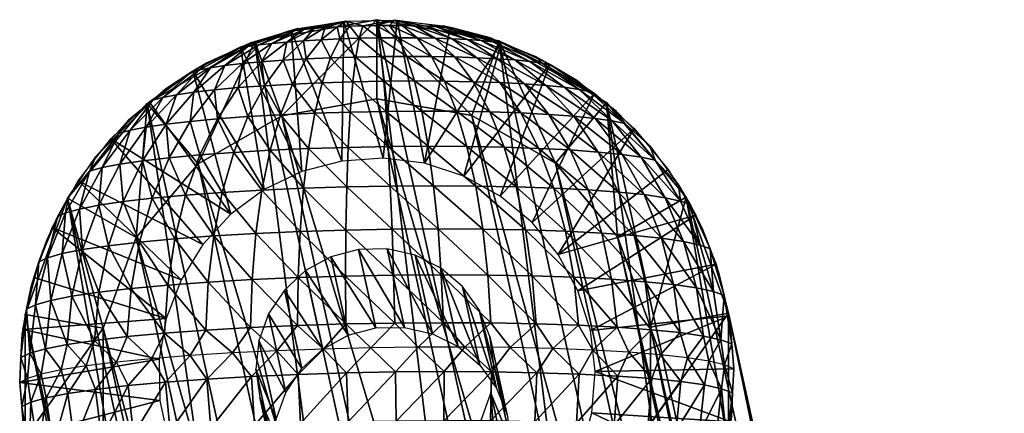
# Model space of a CAD drawing. Units: metres. Extents: x -2.04 to -0.24, y -2.45 to -0.92.
# Drawn here: x -1.95 to -1.93, y -1.94 to -1.93 of the extents above; entities that cross this region are included whole.
import ezdxf

# ---------------------------------------------------------------- set-up
doc = ezdxf.new("R2010")
doc.units = ezdxf.units.M
doc.header["$MEASUREMENT"] = 0

msp = doc.modelspace()

# ---------------------------------------------------------------- meshes
at = {"color": 254, "true_color": 0xcad1ee}
mesh = msp.add_polyface(dxfattribs=at)
corners = [(-1.931391, -1.961054, 0.361283), (-1.933809, -1.960641, 0.361263), (-1.933807, -1.960651, 0.361368), (-1.936246, -1.960903, 0.361288), (-1.936244, -1.960912, 0.361394), (-1.943428, -1.931573, 0.003976), (-1.934088, -1.96263, 0.361094), (-1.936482, -1.963054, 0.361103), (-1.945533, -1.932788, 0.00391), (-1.938587, -1.964269, 0.361037), (-1.947096, -1.934645, 0.003776), (-1.940149, -1.966126, 0.360903), (-1.947927, -1.936922, 0.003592), (-1.940981, -1.968404, 0.360719), (-1.947927, -1.939344, 0.003378), (-1.940981, -1.970825, 0.360505), (-1.947096, -1.941618, 0.003161), (-1.940149, -1.973099, 0.360289), (-1.945533, -1.943471, 0.002968), (-1.938587, -1.974952, 0.360095), (-1.943428, -1.944678, 0.00282), (-1.936482, -1.976159, 0.359948), (-1.941035, -1.945094, 0.002737), (-1.934088, -1.976576, 0.359864), (-1.938641, -1.94467, 0.002728), (-1.931695, -1.976151, 0.359855), (-1.936536, -1.943455, 0.002794), (-1.92959, -1.974937, 0.359921), (-1.934974, -1.941598, 0.002928), (-1.928027, -1.973079, 0.360055), (-1.934142, -1.939321, 0.003112), (-1.927196, -1.970802, 0.360239), (-1.934142, -1.936899, 0.003326), (-1.927196, -1.96838, 0.360453), (-1.934974, -1.934625, 0.003542), (-1.928027, -1.966106, 0.360669), (-1.936536, -1.932772, 0.003736), (-1.92959, -1.964253, 0.360863), (-1.938641, -1.931565, 0.003883), (-1.931695, -1.963046, 0.36101), (-1.941035, -1.931149, 0.003967), (-1.937957, -1.929692, 0.004035), (-1.934088, -1.960637, 0.361269), (-1.931011, -1.961173, 0.361162), (-1.935251, -1.931244, 0.003846), (-1.928304, -1.962725, 0.360973), (-1.933242, -1.933626, 0.003597), (-1.926296, -1.965107, 0.360724), (-1.932173, -1.93655, 0.003318), (-1.925227, -1.968031, 0.360445), (-1.932173, -1.939663, 0.003044), (-1.925227, -1.971144, 0.360171), (-1.933242, -1.942591, 0.002806), (-1.926296, -1.974072, 0.359933), (-1.935251, -1.944979, 0.002635), (-1.928304, -1.976461, 0.359762), (-1.937957, -1.946541, 0.00255), (-1.931011, -1.978022, 0.359677), (-1.941035, -1.947087, 0.002562), (-1.934088, -1.978568, 0.359689), (-1.944112, -1.946551, 0.002669), (-1.937166, -1.978032, 0.359796), (-1.946819, -1.944999, 0.002858), (-1.939873, -1.97648, 0.359985), (-1.948827, -1.942617, 0.003107), (-1.941881, -1.974099, 0.360234), (-1.949896, -1.939693, 0.003386), (-1.94295, -1.971175, 0.360513), (-1.949896, -1.93658, 0.00366), (-1.94295, -1.968061, 0.360787), (-1.948827, -1.933652, 0.003897), (-1.941881, -1.965133, 0.361024), (-1.946819, -1.931264, 0.004069), (-1.939873, -1.962745, 0.361196), (-1.944112, -1.929702, 0.004154), (-1.937166, -1.961183, 0.361281), (-1.941035, -1.929156, 0.004142)]
mesh.append_faces([[corners[k] for k in face] for face in [(0, 1, 2), (1, 3, 2), (2, 3, 4), (5, 6, 7), (8, 7, 9), (10, 9, 11), (12, 11, 13), (12, 13, 14), (14, 13, 15), (14, 15, 16), (16, 17, 18), (18, 19, 20), (20, 21, 22), (22, 23, 24), (24, 25, 26), (26, 27, 28), (28, 29, 30), (30, 31, 32), (32, 31, 33), (32, 33, 34), (34, 33, 35), (36, 35, 37), (38, 37, 39), (40, 39, 6), (41, 42, 43), (44, 43, 45), (46, 45, 47), (48, 47, 49), (48, 49, 50), (50, 49, 51), (50, 51, 52), (52, 53, 54), (54, 55, 56), (56, 57, 58), (58, 59, 60), (60, 61, 62), (62, 63, 64), (64, 65, 66), (66, 67, 68), (68, 67, 69), (68, 69, 70), (70, 69, 71), (72, 71, 73), (74, 73, 75), (76, 75, 42), (24, 56, 58), (20, 58, 60)]], dxfattribs={"color": 254})
mesh = msp.add_polyface(dxfattribs=at)
corners = [(-1.941035, -1.931149, 0.003967), (-1.934088, -1.96263, 0.361094), (-1.943428, -1.931573, 0.003976), (-1.936482, -1.963054, 0.361103), (-1.945533, -1.932788, 0.00391), (-1.938587, -1.964269, 0.361037), (-1.947096, -1.934645, 0.003776), (-1.940149, -1.966126, 0.360903), (-1.947927, -1.936922, 0.003592), (-1.934974, -1.934625, 0.003542), (-1.928027, -1.966106, 0.360669), (-1.936536, -1.932772, 0.003736), (-1.92959, -1.964253, 0.360863), (-1.938641, -1.931565, 0.003883), (-1.931695, -1.963046, 0.36101), (-1.941035, -1.929156, 0.004142), (-1.934088, -1.960637, 0.361269), (-1.937957, -1.929692, 0.004035), (-1.931011, -1.961173, 0.361162), (-1.935251, -1.931244, 0.003846), (-1.928304, -1.962725, 0.360973), (-1.933242, -1.933626, 0.003597), (-1.926296, -1.965107, 0.360724), (-1.932173, -1.93655, 0.003318), (-1.948827, -1.933652, 0.003897), (-1.941881, -1.965133, 0.361024), (-1.946819, -1.931264, 0.004069), (-1.939873, -1.962745, 0.361196), (-1.944112, -1.929702, 0.004154), (-1.937166, -1.961183, 0.361281), (-1.934142, -1.936899, 0.003326), (-1.934142, -1.939321, 0.003112), (-1.932173, -1.939663, 0.003044), (-1.933242, -1.942591, 0.002806), (-1.934974, -1.941598, 0.002928), (-1.935251, -1.944979, 0.002635), (-1.936536, -1.943455, 0.002794), (-1.937957, -1.946541, 0.00255), (-1.938641, -1.94467, 0.002728), (-1.941035, -1.947087, 0.002562), (-1.941035, -1.945094, 0.002737), (-1.943428, -1.944678, 0.00282), (-1.944112, -1.946551, 0.002669), (-1.945533, -1.943471, 0.002968), (-1.946819, -1.944999, 0.002858), (-1.947096, -1.941618, 0.003161), (-1.948827, -1.942617, 0.003107), (-1.947927, -1.939344, 0.003378), (-1.949896, -1.939693, 0.003386), (-1.949896, -1.93658, 0.00366)]
mesh.append_faces([[corners[k] for k in face] for face in [(0, 1, 2), (2, 3, 4), (4, 5, 6), (6, 7, 8), (9, 10, 11), (11, 12, 13), (13, 14, 0), (15, 16, 17), (17, 18, 19), (19, 20, 21), (21, 22, 23), (24, 25, 26), (26, 27, 28), (28, 29, 15), (17, 13, 15), (15, 13, 0), (15, 0, 2), (13, 17, 11), (11, 17, 19), (11, 19, 9), (9, 19, 21), (9, 21, 30), (30, 21, 23), (30, 23, 31), (31, 23, 32), (31, 32, 33), (31, 33, 34), (34, 33, 35), (34, 35, 36), (36, 35, 37), (36, 37, 38), (38, 39, 40), (40, 39, 41), (41, 42, 43), (43, 42, 44), (43, 44, 45), (45, 44, 46), (45, 46, 47), (47, 46, 48), (47, 48, 8), (8, 48, 49), (8, 49, 24), (8, 24, 6), (6, 24, 26), (6, 26, 4), (4, 26, 28), (4, 28, 2), (2, 28, 15)]], dxfattribs={"color": 254})
mesh = msp.add_polyface(dxfattribs=at)
corners = [(-1.941062, -1.936918, 0.02354), (-1.941498, -1.934943, 0.001131), (-1.942197, -1.935129, 0.001128), (-1.941761, -1.937104, 0.023537), (-1.942831, -1.935476, 0.00111), (-1.942395, -1.937451, 0.023519), (-1.943364, -1.935964, 0.001077), (-1.942928, -1.93794, 0.023486), (-1.943764, -1.936565, 0.001032), (-1.943869, -1.933431, 0.00382), (-1.945672, -1.930446, 0.004119), (-1.94447, -1.929841, 0.004149), (-1.942926, -1.93298, 0.003842), (-1.943193, -1.929422, 0.004161), (-1.941914, -1.932715, 0.003846), (-1.941866, -1.929196, 0.004155), (-1.940871, -1.932645, 0.003831), (-1.944927, -1.933507, -0.002272), (-1.94464, -1.932499, -0.001616), (-1.943929, -1.933449, -0.002726), (-1.943721, -1.932445, -0.002033), (-1.942878, -1.933402, -0.00304), (-1.942754, -1.932403, -0.002322), (-1.941793, -1.933368, -0.003208), (-1.941755, -1.932371, -0.002477), (-1.940695, -1.933347, -0.003227), (-1.945047, -1.931653, -0.000366), (-1.944284, -1.931597, -0.000847), (-1.943462, -1.931549, -0.001221), (-1.942597, -1.931511, -0.001479), (-1.941704, -1.931483, -0.001618), (-1.940745, -1.932352, -0.002495), (-1.944527, -1.930867, 0.000435), (-1.943868, -1.930819, 0.000019), (-1.943158, -1.930777, -0.000304), (-1.942411, -1.930744, -0.000527), (-1.94164, -1.93072, -0.000646), (-1.940801, -1.931465, -0.001634), (-1.945123, -1.930922, 0.000936), (-1.944431, -1.930263, 0.001722), (-1.943941, -1.930218, 0.001309), (-1.941824, -1.935613, -0.004233), (-1.940583, -1.936795, -0.00453), (-1.941817, -1.936819, -0.004508), (-1.94302, -1.935651, -0.004048), (-1.943036, -1.936857, -0.004319), (-1.944179, -1.935702, -0.003701), (-1.944217, -1.93691, -0.003967), (-1.945281, -1.935766, -0.003201), (-1.941816, -1.934456, -0.003797), (-1.940614, -1.93559, -0.004255), (-1.942967, -1.934492, -0.003618), (-1.944083, -1.934541, -0.003285), (-1.945142, -1.934603, -0.002804), (-1.940651, -1.934433, -0.003818)]
mesh.append_faces([[corners[k] for k in face] for face in [(0, 1, 2), (0, 2, 3), (3, 2, 4), (3, 4, 5), (5, 4, 6), (7, 6, 8), (9, 10, 11), (9, 11, 12), (12, 11, 13), (12, 13, 14), (14, 15, 16), (17, 18, 19), (19, 18, 20), (19, 20, 21), (21, 20, 22), (21, 22, 23), (23, 22, 24), (23, 24, 25), (18, 26, 27), (18, 27, 20), (20, 27, 28), (20, 28, 22), (22, 28, 29), (22, 29, 24), (24, 29, 30), (24, 30, 31), (26, 32, 27), (27, 32, 33), (27, 33, 28), (28, 33, 34), (28, 34, 29), (29, 34, 35), (29, 35, 30), (30, 35, 36), (30, 36, 37), (38, 39, 32), (32, 40, 33), (41, 42, 43), (41, 43, 44), (44, 43, 45), (44, 45, 46), (46, 45, 47), (46, 47, 48), (49, 50, 41), (49, 41, 51), (51, 41, 44), (51, 44, 52), (52, 44, 46), (52, 46, 53), (23, 54, 49), (21, 23, 49), (21, 49, 51), (19, 21, 51), (19, 51, 52), (17, 19, 52)]], dxfattribs={"color": 254})
mesh = msp.add_polyface(dxfattribs=at)
corners = [(-1.941914, -1.932715, 0.003846), (-1.943193, -1.929422, 0.004161), (-1.941866, -1.929196, 0.004155), (-1.944527, -1.930867, 0.000435), (-1.944431, -1.930263, 0.001722), (-1.943941, -1.930218, 0.001309), (-1.943868, -1.930819, 0.000019), (-1.943398, -1.930178, 0.000967), (-1.943158, -1.930777, -0.000304), (-1.942814, -1.930144, 0.000702), (-1.942411, -1.930744, -0.000527), (-1.942199, -1.930117, 0.000518), (-1.94164, -1.93072, -0.000646), (-1.941564, -1.930097, 0.00042), (-1.94086, -1.930705, -0.00066), (-1.9445, -1.929874, 0.003769), (-1.945316, -1.930243, 0.00413), (-1.944198, -1.929734, 0.004153), (-1.943022, -1.929381, 0.004161), (-1.941808, -1.929191, 0.004154), (-1.943095, -1.929425, 0.003676), (-1.943282, -1.929453, 0.003951), (-1.944282, -1.929831, 0.003329), (-1.945221, -1.930366, 0.002727), (-1.94058, -1.929167, 0.004132), (-1.941384, -1.929313, 0.002753), (-1.941713, -1.929323, 0.002804), (-1.942032, -1.929337, 0.002899), (-1.941965, -1.92964, 0.001635), (-1.942437, -1.929661, 0.001776), (-1.94105, -1.929306, 0.002747), (-1.940986, -1.929615, 0.001551), (-1.941478, -1.929625, 0.00156), (-1.940922, -1.930084, 0.000408), (-1.942336, -1.929355, 0.003037), (-1.942885, -1.929687, 0.001979), (-1.942872, -1.929399, 0.003429), (-1.942617, -1.929376, 0.003215), (-1.943301, -1.929718, 0.002242), (-1.943677, -1.929752, 0.002558), (-1.944006, -1.92979, 0.002923), (-1.944861, -1.930313, 0.002198)]
mesh.append_faces([[corners[k] for k in face] for face in [(0, 1, 2), (3, 4, 5), (6, 5, 7), (6, 7, 8), (8, 7, 9), (8, 9, 10), (10, 9, 11), (10, 11, 12), (12, 11, 13), (12, 13, 14), (15, 16, 17), (15, 17, 18), (19, 20, 18), (18, 20, 21), (18, 21, 15), (15, 21, 22), (15, 22, 23), (24, 25, 19), (19, 25, 26), (19, 26, 27), (27, 26, 28), (27, 28, 29), (29, 28, 11), (29, 11, 9), (25, 30, 31), (25, 31, 32), (32, 31, 33), (32, 33, 13), (19, 27, 34), (34, 27, 29), (34, 29, 35), (35, 29, 9), (35, 9, 7), (36, 19, 37), (37, 19, 34), (37, 34, 35), (26, 25, 32), (11, 28, 13), (13, 28, 32), (28, 26, 32), (35, 7, 38), (38, 7, 5), (38, 5, 39), (39, 5, 4), (39, 4, 40), (40, 4, 41), (40, 41, 22), (36, 37, 38), (38, 37, 35), (36, 38, 39), (19, 36, 20), (20, 36, 39), (20, 39, 40), (21, 20, 40), (21, 40, 22)]], dxfattribs={"color": 254})
mesh = msp.add_polyface(dxfattribs=at)
corners = [(-1.940871, -1.932645, 0.003831), (-1.941866, -1.929196, 0.004155), (-1.940522, -1.92917, 0.004131), (-1.939834, -1.932773, 0.0038), (-1.939189, -1.929344, 0.00409), (-1.937879, -1.929746, 0.003651), (-1.936871, -1.930255, 0.003148), (-1.938115, -1.929712, 0.00322), (-1.939105, -1.929372, 0.003877), (-1.939303, -1.929352, 0.003609), (-1.939361, -1.92931, 0.004096), (-1.939535, -1.929335, 0.00337), (-1.939799, -1.929321, 0.003165), (-1.93875, -1.929657, 0.002471), (-1.939138, -1.929637, 0.002168), (-1.938006, -1.930139, 0.001608), (-1.938512, -1.930113, 0.001213), (-1.937318, -1.930771, 0.000798), (-1.937933, -1.930739, 0.000318), (-1.94086, -1.930705, -0.00066), (-1.941564, -1.930097, 0.00042), (-1.940922, -1.930084, 0.000408), (-1.940084, -1.930699, -0.000568), (-1.940283, -1.93008, 0.000484), (-1.939329, -1.930703, -0.000371), (-1.939661, -1.930083, 0.000646), (-1.938607, -1.930717, -0.000074), (-1.939067, -1.930094, 0.00089), (-1.94058, -1.929167, 0.004132), (-1.940087, -1.929311, 0.002997), (-1.940395, -1.929306, 0.00287), (-1.939564, -1.929623, 0.001921), (-1.940019, -1.929614, 0.001733), (-1.938173, -1.929617, 0.004046), (-1.937038, -1.930083, 0.003983), (-1.94105, -1.929306, 0.002747), (-1.941384, -1.929313, 0.002753), (-1.937177, -1.93021, 0.002585), (-1.938406, -1.929682, 0.002824), (-1.937558, -1.930171, 0.002068), (-1.940719, -1.929304, 0.002786), (-1.940496, -1.929612, 0.001609), (-1.940986, -1.929615, 0.001551)]
mesh.append_faces([[corners[k] for k in face] for face in [(0, 1, 2), (3, 2, 4), (5, 6, 7), (5, 7, 8), (8, 7, 9), (8, 9, 10), (10, 9, 11), (10, 11, 12), (12, 11, 13), (12, 13, 14), (14, 13, 15), (14, 15, 16), (16, 15, 17), (16, 17, 18), (19, 20, 21), (19, 21, 22), (22, 21, 23), (22, 23, 24), (24, 23, 25), (24, 25, 26), (26, 25, 27), (26, 27, 18), (18, 27, 16), (10, 12, 28), (28, 12, 29), (28, 29, 30), (30, 29, 31), (30, 31, 32), (32, 31, 27), (32, 27, 25), (10, 33, 8), (8, 33, 5), (33, 34, 5), (28, 35, 36), (7, 37, 38), (7, 38, 9), (9, 38, 11), (37, 39, 38), (38, 39, 13), (38, 13, 11), (13, 39, 15), (29, 12, 14), (27, 31, 16), (16, 31, 14), (31, 29, 14), (28, 30, 40), (40, 30, 32), (40, 32, 41), (41, 32, 25), (41, 25, 23), (28, 40, 35), (35, 40, 41), (35, 41, 42), (42, 41, 23), (42, 23, 21)]], dxfattribs={"color": 254})
mesh = msp.add_polyface(dxfattribs=at)
corners = [(-1.938438, -1.937853, 0.023406), (-1.938874, -1.935877, 0.000998), (-1.939424, -1.93541, 0.001049), (-1.938988, -1.937385, 0.023458), (-1.94007, -1.935088, 0.00109), (-1.939634, -1.937063, 0.023499), (-1.940775, -1.934929, 0.001118), (-1.940339, -1.936904, 0.023527), (-1.941498, -1.934943, 0.001131), (-1.941062, -1.936918, 0.02354), (-1.940871, -1.932645, 0.003831), (-1.940522, -1.92917, 0.004131), (-1.939834, -1.932773, 0.0038), (-1.939189, -1.929344, 0.00409), (-1.937897, -1.929714, 0.004032), (-1.93884, -1.933095, 0.003752), (-1.936675, -1.930272, 0.003959), (-1.937925, -1.933598, 0.00369), (-1.940695, -1.933347, -0.003227), (-1.941755, -1.932371, -0.002477), (-1.940745, -1.932352, -0.002495), (-1.939605, -1.933339, -0.003098), (-1.939742, -1.932344, -0.002376), (-1.938542, -1.933345, -0.002821), (-1.938764, -1.932349, -0.002121), (-1.937526, -1.933363, -0.002403), (-1.937829, -1.932367, -0.001737), (-1.941704, -1.931483, -0.001618), (-1.940801, -1.931465, -0.001634), (-1.939903, -1.931459, -0.001527), (-1.939028, -1.931463, -0.0013), (-1.938192, -1.931479, -0.000956), (-1.936956, -1.932396, -0.001229), (-1.94164, -1.93072, -0.000646), (-1.94086, -1.930705, -0.00066), (-1.940084, -1.930699, -0.000568), (-1.939329, -1.930703, -0.000371), (-1.938607, -1.930717, -0.000074), (-1.937411, -1.931505, -0.000501), (-1.937933, -1.930739, 0.000318), (-1.938239, -1.935587, -0.003807), (-1.937023, -1.936814, -0.003604), (-1.938164, -1.936792, -0.004074), (-1.939411, -1.935581, -0.004112), (-1.939358, -1.936786, -0.004384), (-1.940614, -1.93559, -0.004255), (-1.940583, -1.936795, -0.00453), (-1.941824, -1.935613, -0.004233), (-1.938365, -1.93443, -0.003387), (-1.937119, -1.935608, -0.003346), (-1.939493, -1.934425, -0.00368), (-1.940651, -1.934433, -0.003818), (-1.941816, -1.934456, -0.003797), (-1.937288, -1.934451, -0.002943), (-1.941793, -1.933368, -0.003208)]
mesh.append_faces([[corners[k] for k in face] for face in [(0, 1, 2), (3, 2, 4), (3, 4, 5), (5, 4, 6), (5, 6, 7), (7, 6, 8), (7, 8, 9), (10, 11, 12), (12, 13, 14), (12, 14, 15), (15, 14, 16), (15, 16, 17), (18, 19, 20), (18, 20, 21), (21, 20, 22), (21, 22, 23), (23, 22, 24), (23, 24, 25), (25, 24, 26), (20, 27, 28), (20, 28, 22), (22, 28, 29), (22, 29, 24), (24, 29, 30), (24, 30, 26), (26, 30, 31), (26, 31, 32), (28, 33, 34), (28, 34, 29), (29, 34, 35), (29, 35, 30), (30, 35, 36), (30, 36, 31), (31, 36, 37), (31, 37, 38), (38, 37, 39), (40, 41, 42), (40, 42, 43), (43, 42, 44), (43, 44, 45), (45, 44, 46), (45, 46, 47), (48, 49, 40), (48, 40, 50), (50, 40, 43), (50, 43, 51), (51, 43, 45), (51, 45, 52), (23, 25, 53), (23, 53, 48), (21, 23, 48), (21, 48, 50), (18, 21, 50), (18, 50, 51), (54, 18, 51)]], dxfattribs={"color": 254})
mesh = msp.add_polyface(dxfattribs=at)
corners = [(-1.937925, -1.933598, 0.00369), (-1.936675, -1.930272, 0.003959), (-1.935551, -1.931005, 0.003873), (-1.937123, -1.934264, 0.003616), (-1.934548, -1.931897, 0.003774), (-1.936463, -1.93507, 0.003532), (-1.933692, -1.932928, 0.003667), (-1.937526, -1.933363, -0.002403), (-1.937829, -1.932367, -0.001737), (-1.936577, -1.933395, -0.001852), (-1.936956, -1.932396, -0.001229), (-1.935712, -1.93344, -0.001177), (-1.93616, -1.932437, -0.000608), (-1.934947, -1.933496, -0.000391), (-1.935457, -1.932488, 0.000115), (-1.934297, -1.933562, 0.000492), (-1.934858, -1.93255, 0.000927), (-1.933773, -1.933638, 0.001454), (-1.934376, -1.932619, 0.001813), (-1.933385, -1.933722, 0.002478), (-1.934019, -1.932696, 0.002755), (-1.933431, -1.933315, 0.003628), (-1.934157, -1.93233, 0.003729), (-1.934783, -1.931774, 0.003063), (-1.935011, -1.931452, 0.003823), (-1.935664, -1.930971, 0.003395), (-1.935977, -1.930698, 0.003908), (-1.936644, -1.930304, 0.003747), (-1.937038, -1.930083, 0.003983), (-1.936871, -1.930255, 0.003148), (-1.937879, -1.929746, 0.003651), (-1.937933, -1.930739, 0.000318), (-1.937318, -1.930771, 0.000798), (-1.936699, -1.931542, 0.000054), (-1.937411, -1.931505, -0.000501), (-1.938192, -1.931479, -0.000956), (-1.935103, -1.931705, 0.00222), (-1.935534, -1.931642, 0.001428), (-1.936069, -1.931588, 0.000701), (-1.935939, -1.930912, 0.002667), (-1.936312, -1.930858, 0.001983), (-1.936774, -1.930811, 0.001356), (-1.937177, -1.93021, 0.002585), (-1.938115, -1.929712, 0.00322), (-1.937558, -1.930171, 0.002068), (-1.938006, -1.930139, 0.001608)]
mesh.append_faces([[corners[k] for k in face] for face in [(0, 1, 2), (0, 2, 3), (3, 2, 4), (5, 4, 6), (7, 8, 9), (9, 8, 10), (9, 10, 11), (11, 10, 12), (11, 12, 13), (13, 12, 14), (13, 14, 15), (15, 14, 16), (15, 16, 17), (17, 16, 18), (19, 18, 20), (19, 20, 21), (21, 20, 22), (22, 20, 23), (22, 23, 24), (24, 23, 25), (24, 25, 26), (26, 25, 27), (26, 27, 28), (28, 27, 29), (28, 29, 30), (31, 32, 33), (31, 33, 34), (34, 33, 12), (34, 12, 10), (10, 35, 34), (23, 20, 36), (36, 20, 18), (36, 18, 37), (37, 18, 16), (37, 16, 38), (38, 16, 14), (38, 14, 33), (33, 14, 12), (29, 27, 25), (25, 23, 39), (39, 23, 36), (39, 36, 40), (40, 36, 37), (40, 37, 41), (41, 37, 38), (41, 38, 32), (32, 38, 33), (25, 39, 29), (29, 39, 42), (29, 42, 43), (42, 39, 40), (42, 40, 44), (44, 40, 41), (44, 41, 45), (45, 41, 32)]], dxfattribs={"color": 254})
mesh = msp.add_polyface(dxfattribs=at)
corners = [(-1.945417, -1.934819, 0.003728), (-1.948559, -1.933216, 0.003931), (-1.947739, -1.932153, 0.004008), (-1.944709, -1.934052, 0.003782), (-1.946769, -1.931222, 0.004072), (-1.945672, -1.930446, 0.004119), (-1.943869, -1.933431, 0.00382), (-1.948876, -1.934022, 0.002753), (-1.948805, -1.933613, 0.0039), (-1.948273, -1.932973, 0.003008), (-1.948528, -1.933924, 0.001716), (-1.947953, -1.932882, 0.002053), (-1.948042, -1.933829, 0.000736), (-1.947505, -1.932795, 0.001152), (-1.947427, -1.933737, -0.000169), (-1.946939, -1.932711, 0.000319), (-1.946693, -1.933652, -0.000982), (-1.946264, -1.932633, -0.000429), (-1.945854, -1.933575, -0.001687), (-1.945492, -1.932562, -0.001078), (-1.944927, -1.933507, -0.002272), (-1.94464, -1.932499, -0.001616), (-1.948115, -1.9326, 0.003976), (-1.947534, -1.932021, 0.003289), (-1.947248, -1.93194, 0.002435), (-1.946848, -1.931862, 0.001628), (-1.946341, -1.931787, 0.000884), (-1.945737, -1.931717, 0.000215), (-1.945047, -1.931653, -0.000366), (-1.947293, -1.93169, 0.004041), (-1.946675, -1.931185, 0.003591), (-1.946427, -1.931115, 0.002853), (-1.946082, -1.931047, 0.002157), (-1.945644, -1.930982, 0.001514), (-1.945123, -1.930922, 0.000936), (-1.944527, -1.930867, 0.000435), (-1.946354, -1.930899, 0.004092), (-1.945709, -1.930479, 0.003908), (-1.945506, -1.930422, 0.003301), (-1.945221, -1.930366, 0.002727), (-1.944861, -1.930313, 0.002198), (-1.944431, -1.930263, 0.001722), (-1.945316, -1.930243, 0.00413), (-1.9445, -1.929874, 0.003769), (-1.944282, -1.929831, 0.003329)]
mesh.append_faces([[corners[k] for k in face] for face in [(0, 1, 2), (3, 2, 4), (3, 4, 5), (3, 5, 6), (7, 8, 9), (10, 9, 11), (12, 11, 13), (12, 13, 14), (14, 13, 15), (14, 15, 16), (16, 15, 17), (16, 17, 18), (18, 17, 19), (18, 19, 20), (20, 19, 21), (8, 22, 9), (9, 22, 23), (9, 23, 11), (11, 23, 24), (11, 24, 13), (13, 24, 25), (13, 25, 15), (15, 25, 26), (15, 26, 17), (17, 26, 27), (17, 27, 19), (19, 27, 28), (19, 28, 21), (22, 29, 23), (23, 29, 30), (23, 30, 24), (24, 30, 31), (24, 31, 25), (25, 31, 32), (25, 32, 26), (26, 32, 33), (26, 33, 27), (27, 33, 34), (27, 34, 28), (28, 34, 35), (29, 36, 30), (30, 36, 37), (30, 37, 31), (31, 37, 38), (31, 38, 32), (32, 38, 39), (32, 39, 33), (33, 39, 40), (33, 40, 34), (34, 40, 41), (36, 42, 37), (37, 42, 38), (38, 42, 43), (39, 44, 40), (43, 39, 38)]], dxfattribs={"color": 254})
mesh = msp.add_polyface(dxfattribs=at)
corners = [(-1.937123, -1.934264, 0.003616), (-1.934548, -1.931897, 0.003774), (-1.936463, -1.93507, 0.003532), (-1.933692, -1.932928, 0.003667), (-1.932998, -1.934075, 0.003552), (-1.935967, -1.935987, 0.003442), (-1.932485, -1.935313, 0.003433), (-1.935655, -1.93698, 0.003348), (-1.932162, -1.936613, 0.003312), (-1.933773, -1.933638, 0.001454), (-1.934376, -1.932619, 0.001813), (-1.933385, -1.933722, 0.002478), (-1.933431, -1.933315, 0.003628), (-1.933142, -1.933811, 0.00354), (-1.932847, -1.934391, 0.003522), (-1.932635, -1.934926, 0.003366), (-1.932415, -1.935535, 0.003412), (-1.932284, -1.936102, 0.003211), (-1.932144, -1.936728, 0.003302), (-1.93237, -1.937216, 0.001881), (-1.932552, -1.936003, 0.002037), (-1.932893, -1.934831, 0.002237), (-1.93298, -1.93591, 0.000908), (-1.932805, -1.937122, 0.00073), (-1.933558, -1.935827, -0.000153), (-1.933394, -1.937037, -0.000351), (-1.934275, -1.935754, -0.001126), (-1.934125, -1.936962, -0.001343), (-1.935119, -1.935692, -0.001993), (-1.934984, -1.936899, -0.002226), (-1.936073, -1.935643, -0.002738), (-1.935956, -1.936849, -0.002984), (-1.937119, -1.935608, -0.003346), (-1.937023, -1.936814, -0.003604), (-1.938239, -1.935587, -0.003807), (-1.933305, -1.934742, 0.00115), (-1.933861, -1.934661, 0.000129), (-1.934551, -1.934591, -0.000807), (-1.935363, -1.934531, -0.001641), (-1.936281, -1.934484, -0.002358), (-1.937288, -1.934451, -0.002943), (-1.938365, -1.93443, -0.003387), (-1.934297, -1.933562, 0.000492), (-1.934947, -1.933496, -0.000391), (-1.935712, -1.93344, -0.001177), (-1.936577, -1.933395, -0.001852), (-1.937526, -1.933363, -0.002403)]
mesh.append_faces([[corners[k] for k in face] for face in [(0, 1, 2), (2, 3, 4), (2, 4, 5), (5, 4, 6), (5, 6, 7), (7, 6, 8), (9, 10, 11), (11, 12, 13), (13, 12, 14), (13, 14, 15), (15, 14, 16), (15, 16, 17), (17, 16, 18), (17, 19, 20), (17, 20, 15), (15, 20, 21), (15, 21, 13), (13, 21, 11), (20, 19, 22), (22, 23, 24), (24, 23, 25), (24, 25, 26), (26, 25, 27), (26, 27, 28), (28, 27, 29), (28, 29, 30), (30, 29, 31), (30, 31, 32), (32, 31, 33), (32, 33, 34), (9, 11, 21), (21, 20, 35), (35, 20, 22), (35, 22, 36), (36, 22, 24), (36, 24, 37), (37, 24, 26), (37, 26, 38), (38, 26, 28), (38, 28, 39), (39, 28, 30), (39, 30, 40), (40, 30, 32), (40, 32, 41), (42, 9, 35), (35, 9, 21), (42, 35, 36), (43, 42, 36), (43, 36, 37), (44, 43, 37), (44, 37, 38), (45, 44, 38), (45, 38, 39), (46, 45, 39), (46, 39, 40)]], dxfattribs={"color": 254})
mesh = msp.add_polyface(dxfattribs=at)
corners = [(-1.946338, -1.936681, 0.003582), (-1.949955, -1.936958, 0.003628), (-1.949679, -1.935646, 0.003738), (-1.94921, -1.934389, 0.00384), (-1.945967, -1.935706, 0.003661), (-1.948559, -1.933216, 0.003931), (-1.945417, -1.934819, 0.003728), (-1.947739, -1.932153, 0.004008), (-1.944709, -1.934052, 0.003782), (-1.949858, -1.936442, 0.003523), (-1.94997, -1.937074, 0.003618), (-1.949741, -1.935871, 0.00372), (-1.949547, -1.935254, 0.003666), (-1.949351, -1.93471, 0.003814), (-1.949078, -1.93412, 0.003823), (-1.948805, -1.933613, 0.0039), (-1.948876, -1.934022, 0.002753), (-1.948273, -1.932973, 0.003008), (-1.948528, -1.933924, 0.001716), (-1.947953, -1.932882, 0.002053), (-1.948042, -1.933829, 0.000736), (-1.945281, -1.935766, -0.003201), (-1.944217, -1.93691, -0.003967), (-1.945339, -1.936975, -0.003457), (-1.946303, -1.935841, -0.002556), (-1.946381, -1.937051, -0.0028), (-1.947227, -1.935926, -0.001778), (-1.947323, -1.937138, -0.002007), (-1.948036, -1.93602, -0.000882), (-1.948147, -1.937234, -0.001094), (-1.948715, -1.936121, 0.000116), (-1.948839, -1.937336, -0.000077), (-1.949251, -1.936226, 0.001196), (-1.949385, -1.937443, 0.001024), (-1.949635, -1.936334, 0.00234), (-1.949776, -1.937553, 0.00219), (-1.945142, -1.934603, -0.002804), (-1.944179, -1.935702, -0.003701), (-1.946126, -1.934675, -0.002183), (-1.947016, -1.934757, -0.001435), (-1.947794, -1.934847, -0.000572), (-1.948448, -1.934944, 0.000388), (-1.948964, -1.935045, 0.001428), (-1.949333, -1.935149, 0.002529), (-1.944927, -1.933507, -0.002272), (-1.944083, -1.934541, -0.003285), (-1.945854, -1.933575, -0.001687), (-1.946693, -1.933652, -0.000982), (-1.947427, -1.933737, -0.000169)]
mesh.append_faces([[corners[k] for k in face] for face in [(0, 1, 2), (0, 2, 3), (0, 3, 4), (4, 3, 5), (4, 5, 6), (6, 7, 8), (9, 10, 11), (9, 11, 12), (12, 11, 13), (12, 13, 14), (14, 13, 15), (14, 15, 16), (16, 17, 18), (18, 19, 20), (21, 22, 23), (21, 23, 24), (24, 23, 25), (24, 25, 26), (26, 25, 27), (26, 27, 28), (28, 27, 29), (28, 29, 30), (30, 31, 32), (32, 33, 34), (34, 35, 9), (36, 37, 21), (36, 21, 38), (38, 21, 24), (38, 24, 39), (39, 24, 26), (39, 26, 40), (40, 26, 28), (40, 28, 41), (41, 28, 30), (41, 30, 42), (42, 30, 32), (42, 32, 43), (43, 32, 34), (43, 34, 12), (12, 34, 9), (44, 45, 36), (46, 44, 36), (46, 36, 38), (47, 46, 38), (47, 38, 39), (48, 47, 39), (48, 39, 40), (20, 48, 40), (20, 40, 41), (18, 20, 41), (18, 41, 42), (16, 18, 42), (16, 42, 43), (14, 16, 43), (14, 43, 12)]], dxfattribs={"color": 254})
mesh = msp.add_polyface(dxfattribs=at)
corners = [(-1.937649, -1.939819, 0.023218), (-1.938084, -1.937844, 0.000809), (-1.937749, -1.939106, 0.023283), (-1.938184, -1.937131, 0.000874), (-1.938453, -1.936462, 0.000938), (-1.938017, -1.938437, 0.023347), (-1.938874, -1.935877, 0.000998), (-1.938438, -1.937853, 0.023406), (-1.939424, -1.93541, 0.001049), (-1.938988, -1.937385, 0.023458), (-1.9389, -1.942303, 0.023023), (-1.939336, -1.940328, 0.000614), (-1.938803, -1.93984, 0.000647), (-1.938368, -1.941815, 0.023056), (-1.938403, -1.939239, 0.000692), (-1.937968, -1.941214, 0.023101), (-1.938159, -1.938561, 0.000747), (-1.937723, -1.940536, 0.023156), (-1.937649, -1.939819, 0.023218), (-1.938084, -1.937844, 0.000809), (-1.935956, -1.936849, -0.002984), (-1.935594, -1.937479, -0.002816), (-1.936598, -1.937439, -0.003465), (-1.937023, -1.936814, -0.003604), (-1.937679, -1.937413, -0.003978), (-1.938164, -1.936792, -0.004074), (-1.938818, -1.937401, -0.004344), (-1.939358, -1.936786, -0.004384), (-1.939995, -1.937403, -0.004558), (-1.940583, -1.936795, -0.00453), (-1.94119, -1.937419, -0.004616), (-1.935934, -1.938081, -0.003093), (-1.935594, -1.937479, -0.002816), (-1.936598, -1.937439, -0.003465), (-1.937001, -1.938045, -0.003713), (-1.937679, -1.937413, -0.003978), (-1.938142, -1.938024, -0.004183), (-1.938818, -1.937401, -0.004344), (-1.939336, -1.938018, -0.004493), (-1.939995, -1.937403, -0.004558), (-1.940562, -1.938027, -0.004639), (-1.94119, -1.937419, -0.004616), (-1.940543, -1.940478, -0.004353), (-1.940547, -1.941652, -0.003962), (-1.939386, -1.94047, -0.004215), (-1.939457, -1.941644, -0.003833), (-1.938258, -1.940476, -0.003922), (-1.938394, -1.941649, -0.003556), (-1.93718, -1.940496, -0.003478), (-1.937378, -1.941668, -0.003138), (-1.936173, -1.94053, -0.002893), (-1.936429, -1.9417, -0.002587), (-1.935255, -1.940577, -0.002176), (-1.940548, -1.939262, -0.00458), (-1.941708, -1.940501, -0.004332), (-1.939345, -1.939254, -0.004437), (-1.938174, -1.93926, -0.004132), (-1.937054, -1.93928, -0.003671), (-1.936007, -1.939316, -0.003063), (-1.941759, -1.939286, -0.004558)]
mesh.append_faces([[corners[k] for k in face] for face in [(0, 1, 2), (2, 1, 3), (2, 3, 4), (2, 4, 5), (5, 4, 6), (5, 6, 7), (7, 8, 9), (10, 11, 12), (13, 12, 14), (13, 14, 15), (15, 14, 16), (15, 16, 17), (17, 16, 18), (18, 16, 19), (20, 21, 22), (20, 22, 23), (23, 22, 24), (23, 24, 25), (25, 24, 26), (25, 26, 27), (27, 26, 28), (27, 28, 29), (29, 28, 30), (31, 32, 33), (31, 33, 34), (34, 33, 35), (34, 35, 36), (36, 35, 37), (36, 37, 38), (38, 37, 39), (38, 39, 40), (40, 39, 41), (42, 43, 44), (44, 45, 46), (46, 47, 48), (48, 49, 50), (50, 51, 52), (53, 54, 42), (53, 42, 55), (55, 42, 44), (55, 44, 56), (56, 44, 46), (56, 46, 57), (57, 46, 48), (57, 48, 58), (58, 48, 50), (40, 59, 53), (40, 53, 38), (38, 53, 55), (38, 55, 36), (36, 55, 56), (36, 56, 34), (34, 56, 57), (34, 57, 31), (31, 57, 58)]], dxfattribs={"color": 254})
mesh = msp.add_polyface(dxfattribs=at)
corners = [(-1.942395, -1.937451, 0.023519), (-1.943364, -1.935964, 0.001077), (-1.942928, -1.93794, 0.023486), (-1.943764, -1.936565, 0.001032), (-1.943328, -1.93854, 0.023441), (-1.944008, -1.937243, 0.000977), (-1.943572, -1.939219, 0.023386), (-1.944083, -1.93796, 0.000915), (-1.943647, -1.939936, 0.023324), (-1.944083, -1.93796, 0.000915), (-1.943983, -1.938674, 0.00085), (-1.943647, -1.939936, 0.023324), (-1.943547, -1.940649, 0.023259), (-1.943714, -1.939342, 0.000786), (-1.943278, -1.941317, 0.023195), (-1.943293, -1.939927, 0.000727), (-1.942857, -1.941902, 0.023135), (-1.942743, -1.940394, 0.000675), (-1.942307, -1.942369, 0.023084), (-1.942097, -1.940716, 0.000634), (-1.940583, -1.936795, -0.00453), (-1.94119, -1.937419, -0.004616), (-1.941817, -1.936819, -0.004508), (-1.942382, -1.937449, -0.004516), (-1.943036, -1.936857, -0.004319), (-1.94355, -1.937493, -0.00426), (-1.944217, -1.93691, -0.003967), (-1.944674, -1.937549, -0.003854), (-1.945339, -1.936975, -0.003457), (-1.945734, -1.937616, -0.003303), (-1.946381, -1.937051, -0.0028), (-1.940562, -1.938027, -0.004639), (-1.94119, -1.937419, -0.004616), (-1.941795, -1.938051, -0.004617), (-1.942382, -1.937449, -0.004516), (-1.943014, -1.938089, -0.004428), (-1.94355, -1.937493, -0.00426), (-1.944195, -1.938141, -0.004076), (-1.944674, -1.937549, -0.003854), (-1.945317, -1.938207, -0.003566), (-1.945734, -1.937616, -0.003303), (-1.946359, -1.938283, -0.002909), (-1.946019, -1.94072, -0.002718), (-1.945706, -1.94188, -0.002422), (-1.945035, -1.940648, -0.003339), (-1.94478, -1.941812, -0.003007), (-1.943975, -1.940586, -0.00382), (-1.943781, -1.941754, -0.003461), (-1.942859, -1.940537, -0.004153), (-1.94273, -1.941707, -0.003775), (-1.941708, -1.940501, -0.004332), (-1.941645, -1.941673, -0.003943), (-1.940543, -1.940478, -0.004353), (-1.946238, -1.939514, -0.002881), (-1.945215, -1.939439, -0.003526), (-1.944114, -1.939375, -0.004026), (-1.942955, -1.939323, -0.004373), (-1.941759, -1.939286, -0.004558), (-1.940548, -1.939262, -0.00458)]
mesh.append_faces([[corners[k] for k in face] for face in [(0, 1, 2), (2, 3, 4), (4, 3, 5), (4, 5, 6), (6, 5, 7), (6, 7, 8), (9, 10, 11), (11, 10, 12), (12, 10, 13), (12, 13, 14), (14, 13, 15), (14, 15, 16), (16, 15, 17), (18, 17, 19), (20, 21, 22), (22, 21, 23), (22, 23, 24), (24, 23, 25), (24, 25, 26), (26, 25, 27), (26, 27, 28), (28, 27, 29), (28, 29, 30), (31, 32, 33), (33, 32, 34), (33, 34, 35), (35, 34, 36), (35, 36, 37), (37, 36, 38), (37, 38, 39), (39, 38, 40), (39, 40, 41), (42, 43, 44), (44, 45, 46), (46, 47, 48), (48, 49, 50), (50, 51, 52), (53, 42, 54), (54, 42, 44), (54, 44, 55), (55, 44, 46), (55, 46, 56), (56, 46, 48), (56, 48, 57), (57, 48, 50), (57, 50, 58), (54, 39, 53), (53, 39, 41), (39, 54, 37), (37, 54, 55), (37, 55, 35), (35, 55, 56), (35, 56, 33), (33, 56, 57), (33, 57, 31)]], dxfattribs={"color": 254})
mesh = msp.add_polyface(dxfattribs=at)
corners = [(-1.932162, -1.936613, 0.003312), (-1.932038, -1.937947, 0.003192), (-1.935537, -1.938015, 0.003254), (-1.932115, -1.939285, 0.003076), (-1.935618, -1.939054, 0.003164), (-1.932391, -1.940597, 0.002966), (-1.935895, -1.940058, 0.003081), (-1.935655, -1.93698, 0.003348), (-1.932144, -1.936728, 0.003302), (-1.932038, -1.937947, 0.003192), (-1.932095, -1.937317, 0.003079), (-1.93228, -1.937848, 0.002025), (-1.93237, -1.937216, 0.001881), (-1.932673, -1.937756, 0.000898), (-1.932805, -1.937122, 0.00073), (-1.933211, -1.937671, -0.000166), (-1.933394, -1.937037, -0.000351), (-1.933886, -1.937596, -0.001152), (-1.934125, -1.936962, -0.001343), (-1.934685, -1.937531, -0.00204), (-1.934984, -1.936899, -0.002226), (-1.935594, -1.937479, -0.002816), (-1.935956, -1.936849, -0.002984), (-1.932284, -1.936102, 0.003211), (-1.93298, -1.93591, 0.000908), (-1.932219, -1.939775, 0.002886), (-1.932329, -1.940372, 0.002984), (-1.9321, -1.939169, 0.003086), (-1.932073, -1.938549, 0.00297), (-1.932038, -1.937947, 0.003192), (-1.93228, -1.937848, 0.002025), (-1.932348, -1.938448, 0.001772), (-1.932673, -1.937756, 0.000898), (-1.932783, -1.938354, 0.000621), (-1.933211, -1.937671, -0.000166), (-1.933372, -1.938269, -0.00046), (-1.933886, -1.937596, -0.001152), (-1.934103, -1.938194, -0.001452), (-1.934685, -1.937531, -0.00204), (-1.934963, -1.938131, -0.002335), (-1.935594, -1.937479, -0.002816), (-1.935934, -1.938081, -0.003093), (-1.936007, -1.939316, -0.003063), (-1.936173, -1.94053, -0.002893), (-1.935053, -1.939365, -0.002318), (-1.935255, -1.940577, -0.002176), (-1.93421, -1.939426, -0.001451), (-1.934443, -1.940636, -0.001342), (-1.933492, -1.9395, -0.000478), (-1.933753, -1.940707, -0.000406), (-1.932915, -1.939583, 0.000583), (-1.933197, -1.940787, 0.000615), (-1.932487, -1.939675, 0.001712), (-1.932527, -1.940971, 0.002831)]
mesh.append_faces([[corners[k] for k in face] for face in [(0, 1, 2), (2, 1, 3), (2, 3, 4), (4, 3, 5), (4, 5, 6), (7, 0, 2), (8, 9, 10), (10, 9, 11), (10, 11, 12), (12, 11, 13), (12, 13, 14), (14, 13, 15), (14, 15, 16), (16, 15, 17), (16, 17, 18), (18, 17, 19), (18, 19, 20), (20, 19, 21), (20, 21, 22), (23, 8, 10), (10, 12, 23), (24, 12, 14), (25, 26, 27), (25, 27, 28), (28, 27, 29), (28, 29, 30), (28, 30, 31), (31, 30, 32), (31, 32, 33), (33, 32, 34), (33, 34, 35), (35, 34, 36), (35, 36, 37), (37, 36, 38), (37, 38, 39), (39, 38, 40), (39, 40, 41), (42, 43, 44), (44, 45, 46), (46, 47, 48), (48, 49, 50), (50, 51, 52), (41, 42, 39), (39, 42, 44), (39, 44, 37), (37, 44, 46), (37, 46, 35), (35, 46, 48), (35, 48, 33), (33, 48, 50), (33, 50, 31), (31, 50, 52), (31, 52, 25), (25, 52, 53), (28, 31, 25)]], dxfattribs={"color": 254})
mesh = msp.add_polyface(dxfattribs=at)
corners = [(-1.946283, -1.939767, 0.003309), (-1.949585, -1.94093, 0.003271), (-1.949908, -1.93963, 0.003392), (-1.946499, -1.938748, 0.003403), (-1.950032, -1.938296, 0.003512), (-1.946518, -1.937707, 0.003495), (-1.949955, -1.936958, 0.003628), (-1.946338, -1.936681, 0.003582), (-1.946381, -1.937051, -0.0028), (-1.945734, -1.937616, -0.003303), (-1.946712, -1.937694, -0.002618), (-1.947323, -1.937138, -0.002007), (-1.94759, -1.937781, -0.001811), (-1.948147, -1.937234, -0.001094), (-1.948354, -1.937876, -0.000895), (-1.948839, -1.937336, -0.000077), (-1.94899, -1.937977, 0.000114), (-1.949385, -1.937443, 0.001024), (-1.949487, -1.938081, 0.001197), (-1.949776, -1.937553, 0.00219), (-1.949836, -1.938188, 0.002336), (-1.950003, -1.937664, 0.003397), (-1.950032, -1.938296, 0.003512), (-1.94997, -1.937074, 0.003618), (-1.949858, -1.936442, 0.003523), (-1.948715, -1.936121, 0.000116), (-1.949251, -1.936226, 0.001196), (-1.949635, -1.936334, 0.00234), (-1.949836, -1.938188, 0.002336), (-1.950032, -1.938296, 0.003512), (-1.949981, -1.938896, 0.003288), (-1.949927, -1.939515, 0.003402), (-1.949792, -1.940115, 0.003198), (-1.949655, -1.940708, 0.003292), (-1.946359, -1.938283, -0.002909), (-1.945734, -1.937616, -0.003303), (-1.946712, -1.937694, -0.002618), (-1.947301, -1.93837, -0.002116), (-1.94759, -1.937781, -0.001811), (-1.948125, -1.938466, -0.001203), (-1.948354, -1.937876, -0.000895), (-1.948817, -1.938568, -0.000186), (-1.94899, -1.937977, 0.000114), (-1.949363, -1.938675, 0.000915), (-1.949487, -1.938081, 0.001197), (-1.949754, -1.938785, 0.002081), (-1.947971, -1.939693, -0.001207), (-1.947687, -1.940893, -0.001107), (-1.947161, -1.939599, -0.002103), (-1.946908, -1.940802, -0.00197), (-1.946238, -1.939514, -0.002881), (-1.949569, -1.940007, 0.002015), (-1.949186, -1.939898, 0.000871), (-1.94865, -1.939793, -0.00021)]
mesh.append_faces([[corners[k] for k in face] for face in [(0, 1, 2), (0, 2, 3), (3, 2, 4), (3, 4, 5), (5, 4, 6), (5, 6, 7), (8, 9, 10), (8, 10, 11), (11, 10, 12), (11, 12, 13), (13, 12, 14), (13, 14, 15), (15, 14, 16), (15, 16, 17), (17, 16, 18), (17, 18, 19), (19, 18, 20), (19, 20, 21), (21, 20, 22), (21, 22, 23), (21, 23, 24), (25, 13, 15), (26, 15, 17), (27, 17, 19), (24, 19, 21), (28, 29, 30), (30, 29, 31), (30, 31, 32), (32, 31, 33), (34, 35, 36), (34, 36, 37), (37, 36, 38), (37, 38, 39), (39, 38, 40), (39, 40, 41), (41, 40, 42), (41, 42, 43), (43, 42, 44), (43, 44, 45), (45, 44, 28), (45, 28, 30), (45, 30, 32), (46, 47, 48), (48, 49, 50), (43, 45, 51), (51, 45, 32), (43, 51, 52), (41, 43, 52), (41, 52, 53), (39, 41, 53), (39, 53, 46), (50, 34, 48), (48, 34, 37), (48, 37, 46), (46, 37, 39)]], dxfattribs={"color": 254})

doc.saveas('drawing.dxf')
